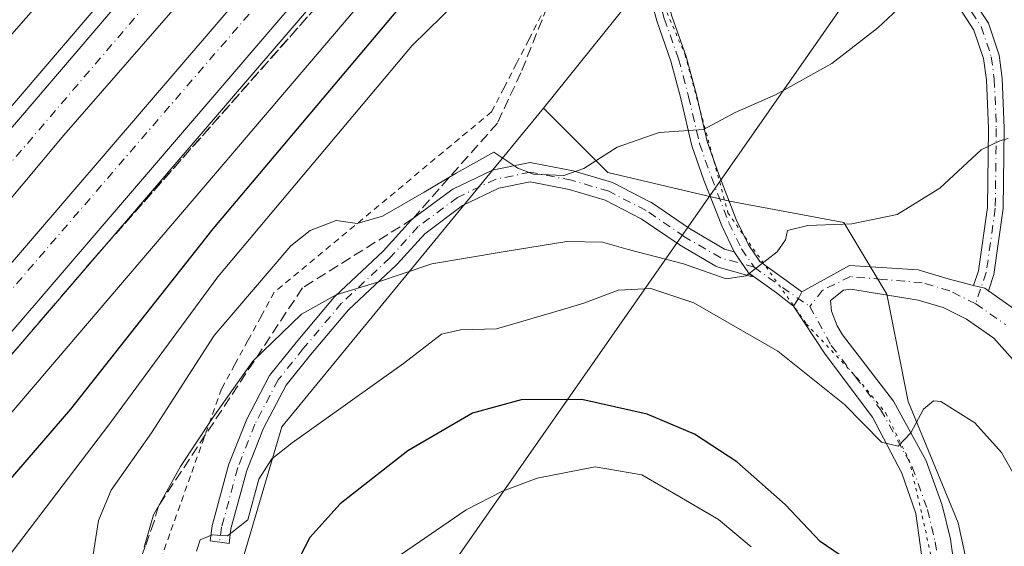
# Model space of a CAD drawing. Units: metres. Extents: x 573435 to 576877, y 4719557 to 4721918.
# Drawn here: x 574901 to 575056, y 4720343 to 4720426 of the extents above; entities that cross this region are included whole.
import ezdxf

# ---------------------------------------------------------------- set-up
doc = ezdxf.new("R2010")
doc.units = ezdxf.units.M
doc.header["$MEASUREMENT"] = 0
for name, pattern in [('DGN Style 2', [1.6480167562047852, 0.988810053722871, -0.6592067024819142]), ('DGN Style 3', [2.307223458686699, 1.648016756204785, -0.6592067024819142]), ('DGN Style 4', [2.6384748266838614, 1.318413404963828, -0.6592067024819142, 0.001648016756204785, -0.6592067024819142]), ('DGN Style 5', [1.1536117293433497, 0.4944050268614355, -0.6592067024819142])]:
    doc.linetypes.add(name, pattern=pattern)
for name, color, linetype, lineweight in [('Alambrada', 7, 'DGN Style 2', 0), ('Arcén (en calzada doble)', 91, 'Continuous', 13), ('Carretera de calzada doble Cxs', 1, 'Continuous', 13), ('Carretera de calzada doble eje', 1, 'DGN Style 4', 0), ('Cultivos herbáceos CxS', 92, 'Continuous', 0), ('Cultivos leñosos CxS', 92, 'Continuous', 0), ('Curva de nivel maestra', 30, 'Continuous', 30), ('Curva de nivel normal', 30, 'Continuous', 0), ('Matorral CxS', 135, 'Continuous', 0), ('Núcleo urbano CxS', 7, 'Continuous', 0), ('Pista no pavimentada Cxs', 111, 'Continuous', 0), ('Pista no pavimentada eje', 91, 'DGN Style 4', 0), ('Talud superficial', 30, 'DGN Style 3', 0), ('Tendido', 6, 'Continuous', 0), ('Vía pecuaria eje', 92, 'DGN Style 5', 0)]:
    doc.layers.add(name, color=color, linetype=linetype, lineweight=lineweight)

# ---------------------------------------------------------------- blocks, each defined once
blk = doc.blocks.new('*U21')
at = {"layer": 'Cultivos herbáceos CxS', "color": 92, "linetype": 'Continuous', "lineweight": 0}
blk.add_polyline3d([(575062.7074999996, 4720261.9627, 622.1901999999973), (575054.8256000001, 4720320.519099999, 621.4052999999985), (575049.1948999995, 4720346.419500001, 620.6325999999972), (575041.3123000005, 4720365.5625, 619.7428999999975), (575037.9338999996, 4720382.4539, 617.696100000001), (575031.1776999999, 4720393.715299999, 614.9012999999978), (575013.1593000004, 4720397.0931, 611.7406000000046), (574994.0154999997, 4720401.597899999, 610.1245000000055), (574988.9477000004, 4720406.665100001, 609.3910000000033), (574986.8258999996, 4720408.786900001, 609.0613000000012), (574983.8793000003, 4720411.7335, 608.0785999999935), (575004.8152999999, 4720437.7939, 604.1652999999933), (575026.2717000004, 4720480.8365, 594.0706999999966), (575021.7566999998, 4720468.647700001, 597.2256999999954), (575027.3875000002, 4720451.7553, 603.280700000003), (575041.8567000004, 4720441.4209, 609.5584999999992), (575049.2364999996, 4720447.113700001, 611.9664000000049), (575059.4357000003, 4720454.253699999, 611.2069999999949)], dxfattribs=at)
blk = doc.blocks.new('*U22')
at = {"layer": 'Núcleo urbano CxS', "color": 7, "linetype": 'Continuous', "lineweight": 0}
for points in [[(575064.1335000005, 4720516.882900001, 587.0043000000006), (575026.2717000004, 4720480.8365, 594.0706999999966), (575004.8152999999, 4720437.7939, 604.1652999999933), (574983.8793000003, 4720411.7335, 608.0785999999935), (574942.6725000005, 4720361.5295, 618.4125000000058), (574933.2565000001, 4720329.517100001, 621.295299999998), (574923.8404999999, 4720303.153899999, 625.0445999999939), (574867.3469000002, 4720224.0648, 634.7636999999959), (574855.1069, 4720224.064900001, 632.5200999999943), (574829.5144999997, 4720235.0886, 619.8105999999971), (574778.8958000002, 4720195.718900001, 614.9435999999987)], [(574647.6684999998, 4720161.045299999, 590.4116999999969), (574791.2708999999, 4720299.205600001, 591.9774999999936), (574844.7945999998, 4720360.239900001, 593.7712999999932), (574859.0038999999, 4720376.443299999, 592.8632999999973), (574863.3770000003, 4720379.941199999, 592.7266999999993), (574870.1385000005, 4720388.0875, 592.5794000000024), (574884.7664000001, 4720405.820699999, 592.6201000000001), (574907.6926999995, 4720431.964299999, 594.4516000000004), (574983.6239, 4720518.5505, 593.4731000000029), (574980.6792000001, 4720527.876499999, 594.9244999999937), (574981.4256999996, 4720528.328400001, 594.4205999999976), (574985.8585000001, 4720541.960899999, 593.1206999999995), (574988.9173999997, 4720551.7117, 592.9853000000003), (575017.7035999997, 4720590.335899999, 582.5901000000014), (575022.4491999998, 4720611.479699999, 577.2005000000064), (575029.7669000002, 4720623.371300001, 573.4474999999948), (575046.3482999997, 4720641.341700001, 572.6465999999928), (575070.0027000001, 4720657.7169, 584.5503000000026)]]:
    blk.add_polyline3d(points, dxfattribs=at)

msp = doc.modelspace()

# ---------------------------------------------------------------- linework, layer by layer
at = {"layer": 'Alambrada', "color": 7, "linetype": 'DGN Style 2', "lineweight": 0}
msp.add_polyline3d([(574983.5500999996, 4720426.340100001, 607.75), (574981.5950999996, 4720422.542500001, 607.2706999999937), (574979.6401000004, 4720418.745100001, 607.1860000000015), (574977.6851000004, 4720414.9475, 607.181700000001), (574975.7301000003, 4720411.1501, 607.986699999994), (574971.9278999995, 4720407.9923, 608.8839000000007), (574968.1256999997, 4720404.8345, 609.5384000000049), (574964.3233000003, 4720401.676700001, 609.8810999999987), (574960.5210999995, 4720398.5189, 610.1877999999997), (574956.7188999997, 4720395.361099999, 610.7376999999979), (574952.9167, 4720392.203299999, 611.5390999999945), (574949.1145000001, 4720389.045700001, 612.260500000004), (574945.3123000005, 4720385.887900001, 612.4723999999987), (574941.5100999996, 4720382.7301, 612.4786000000023), (574939.4325000001, 4720378.9351, 613.3151000000071), (574937.3551000003, 4720375.140100001, 614.3671000000032), (574935.2774999999, 4720371.345100001, 614.7170000000042), (574933.2001, 4720367.550100001, 614.7501000000047), (574931.5701000001, 4720362.976700001, 616.164300000004), (574929.9401000004, 4720358.4033, 616.578999999998), (574928.3101000004, 4720353.8301, 617.2801999999938), (574926.6801000005, 4720349.2567, 617.9189999999944), (574925.0500999996, 4720344.683300001, 617.6016999999993), (574923.4200999998, 4720340.110099999, 617.0543000000034)], dxfattribs=at)
at = {"layer": 'Arcén (en calzada doble)', "color": 91, "linetype": 'Continuous', "lineweight": 13}
for points in [[(574954.1805999996, 4720476.318499999, 593.8610000000045), (574932.5000999998, 4720449.920100001, 592.5829999999987), (574887.8000999996, 4720397.6801, 592.2244999999966), (574856.4101, 4720363.2301, 592.4122999999963), (574836.3000999996, 4720343.0601, 592.2854999999981), (574820.1700999998, 4720327.4001, 591.8947000000044), (574776.7301000003, 4720284.640100001, 591.5436000000045), (574761.3201000001, 4720269.5701, 591.2360999999946)], [(574973.4781, 4720459.477700001, 595.912599999996), (574951.3300999999, 4720432.590100001, 593.007500000007), (574898.4401000004, 4720370.960100001, 593.2912000000069), (574885.0100999996, 4720355.860099999, 593.6330000000017), (574864.1700999998, 4720333.5101, 593.2425999999978), (574839.3300999999, 4720306.9001, 593.147100000002), (574797.0701000001, 4720263.6501, 593.984700000001), (574761.8901000004, 4720229.4101, 592.5035999999964), (574739.4600999998, 4720208.630100001, 592.3136999999988), (574717.6700999998, 4720187.9301, 592.1024000000034), (574667.2600999996, 4720142.7601, 591.5647000000026), (574654.5301000001, 4720131.350099999, 590.1168999999937), (574651.6388999998, 4720128.762700001, 588.7905000000028), (574648.4401000004, 4720125.9001, 589.4814000000042), (574612.5500999996, 4720093.6801, 591.6484000000055), (574541.7100999998, 4720030.4801, 592.8007999999973)]]:
    msp.add_polyline3d(points, dxfattribs=at)
at = {"layer": 'Carretera de calzada doble Cxs', "color": 1, "linetype": 'Continuous', "lineweight": 13}
for points in [[(574856.1001000004, 4720359.590100001, 592.1913999999961), (574889.4600999998, 4720396.210100001, 592.3132000000041), (574934.1901000004, 4720448.5001, 592.4695000000065), (574955.8501000004, 4720474.860099999, 593.726999999999)], [(574961.3201000001, 4720470.090100001, 593.8435000000027), (574948.2301000003, 4720454.550100001, 592.5783999999985), (574926.6401000004, 4720428.4301, 592.6184999999969), (574908.3701, 4720407.470100001, 592.6432999999961), (574895.5100999996, 4720392.1601, 592.6015000000043), (574875.5800999999, 4720369.9301, 592.5092000000004), (574862.9401000004, 4720356.0701, 592.4300999999978), (574844.3000999996, 4720335.9301, 592.2752000000038), (574808.8701, 4720298.7301, 591.8383000000031), (574791.8701, 4720281.840100001, 591.8509999999952), (574758.8501000004, 4720249.090100001, 591.303899999999), (574739.0301000001, 4720230.020099999, 591.2762999999978), (574730.9801000003, 4720222.470100001, 591.2087999999932), (574710.8901000004, 4720203.880100001, 591.1426000000065), (574677.8901000004, 4720173.7601, 591.1751999999979), (574659.2500999998, 4720157.4101, 591.2611999999936), (574643.3501000004, 4720143.6801, 590.2632000000012)], [(574648.2100999998, 4720138.340100001, 590.1408999999985), (574660.9801000003, 4720149.790100001, 591.5173000000068), (574711.2801000001, 4720194.840100001, 591.8530000000028), (574733.0301000001, 4720215.5001, 591.9805999999953), (574755.4101, 4720236.2401, 592.1442999999999), (574790.4200999998, 4720270.3201, 592.6027999999933), (574832.5100999996, 4720313.4101, 592.772100000002), (574857.2801000001, 4720339.940099999, 592.8484000000026), (574878.0500999996, 4720362.210100001, 592.9082999999955), (574891.3300999999, 4720377.1601, 592.9061999999976), (574944.1201, 4720438.6501, 592.7783999999956), (574966.3901000004, 4720465.670100001, 594.1388000000006)], [(574711.2801000001, 4720194.840100001, 591.8530000000028), (574733.0301000001, 4720215.5001, 591.9805999999953), (574755.4101, 4720236.2401, 592.1442999999999), (574790.4200999998, 4720270.3201, 592.6027999999933), (574832.5100999996, 4720313.4101, 592.772100000002), (574857.2801000001, 4720339.940099999, 592.8484000000026), (574878.0500999996, 4720362.210100001, 592.9082999999955), (574891.3300999999, 4720377.1601, 592.9061999999976), (574944.1201, 4720438.6501, 592.7783999999956), (574966.3901000004, 4720465.670100001, 594.1388000000006), (574968.9101, 4720463.469900001, 595.0170000000071), (574971.6901000004, 4720461.040100001, 595.8012000000017), (574949.5100999996, 4720434.110099999, 592.9376000000047), (574896.6401000004, 4720372.5101, 593.1974000000046), (574883.2600999996, 4720357.470100001, 593.2483999999968), (574862.4401000004, 4720335.140100001, 593.1186000000016), (574837.6201, 4720308.540100001, 593.0412999999971), (574795.3901000004, 4720265.3301, 593.514599999995), (574760.2600999996, 4720231.130100001, 592.4450999999972), (574737.8501000004, 4720210.350099999, 592.2606999999989), (574716.0500999996, 4720189.670100001, 592.068299999999)], [(574971.6901000004, 4720461.040100001, 595.8012000000017), (574949.5100999996, 4720434.110099999, 592.9376000000047), (574896.6401000004, 4720372.5101, 593.1974000000046), (574883.2600999996, 4720357.470100001, 593.2483999999968), (574862.4401000004, 4720335.140100001, 593.1186000000016), (574837.6201, 4720308.540100001, 593.0412999999971), (574795.3901000004, 4720265.3301, 593.514599999995), (574760.2600999996, 4720231.130100001, 592.4450999999972), (574737.8501000004, 4720210.350099999, 592.2606999999989), (574716.0500999996, 4720189.670100001, 592.068299999999), (574689.1300999997, 4720165.550100001, 591.7032000000036), (574665.6700999998, 4720144.540100001, 591.5384999999952), (574652.9401000004, 4720133.100099999, 590.5650000000023)], [(574673.0100999996, 4720179.220100001, 591.054999999993), (574705.9401000004, 4720209.2601, 590.9125000000058), (574725.9801000003, 4720227.8201, 591.1134000000021), (574734.0000999998, 4720235.340100001, 590.819399999993), (574753.7301000003, 4720254.3301, 590.9812999999995), (574771.1700999998, 4720271.610099999, 591.0997000000061), (574803.6401000004, 4720303.840100001, 591.5108999999939), (574838.9600999998, 4720340.940099999, 591.953800000003), (574856.1001000004, 4720359.590100001, 592.1913999999961), (574889.4600999998, 4720396.210100001, 592.3132000000041), (574934.1901000004, 4720448.5001, 592.4695000000065)], [(574926.6401000004, 4720428.4301, 592.6184999999969), (574908.3701, 4720407.470100001, 592.6432999999961), (574895.5100999996, 4720392.1601, 592.6015000000043), (574875.5800999999, 4720369.9301, 592.5092000000004), (574862.9401000004, 4720356.0701, 592.4300999999978), (574844.3000999996, 4720335.9301, 592.2752000000038), (574808.8701, 4720298.7301, 591.8383000000031), (574791.8701, 4720281.840100001, 591.8509999999952), (574758.8501000004, 4720249.090100001, 591.303899999999), (574739.0301000001, 4720230.020099999, 591.2762999999978), (574730.9801000003, 4720222.470100001, 591.2087999999932), (574710.8901000004, 4720203.880100001, 591.1426000000065)]]:
    msp.add_polyline3d(points, dxfattribs=at)
at = {"layer": 'Carretera de calzada doble eje', "color": 1, "linetype": 'DGN Style 4', "lineweight": 0}
for points in [[(574958.3501000004, 4720472.6801, 593.7372999999934), (574935.8201000001, 4720445.0001, 592.5362000000023), (574930.4200999998, 4720438.470100001, 592.5442000000039), (574921.2801000001, 4720427.9801, 592.545100000003), (574898.9200999998, 4720401.840100001, 592.4876999999979), (574892.4801000003, 4720394.1801, 592.4921999999933), (574882.5100999996, 4720383.0701, 592.4342999999935), (574865.8501000004, 4720364.7601, 592.3288999999932)], [(574650.5729, 4720135.7225, 590.3179999999993), (574656.9600999998, 4720141.440099999, 591.5157000000036), (574663.3201000001, 4720147.1601, 591.5288), (574667.4801000003, 4720150.880100001, 591.5570000000008), (574680.9801000003, 4720162.9801, 591.6628000000055), (574706.1700999998, 4720185.540100001, 591.9404999999971), (574713.6700999998, 4720192.2601, 592.0173000000068), (574716.3901000004, 4720194.840100001, 592.0458999999975), (574735.4401000004, 4720212.9301, 592.1897000000026), (574739.4200999998, 4720216.610099999, 592.2467000000033), (574757.8201000001, 4720233.6801, 592.3709999999992), (574760.5000999998, 4720236.2601, 592.3828999999969), (574768.4801000003, 4720244.040100001, 592.4156999999977), (574786.0500999996, 4720261.140100001, 592.5988000000071), (574792.9101, 4720267.8201, 592.823000000004), (574795.1201, 4720270.090100001, 593.5243000000046), (574814.9801000003, 4720288.890100001, 592.8788000000059), (574838.6401000004, 4720313.7401, 592.9921000000032), (574874.7600999996, 4720353.110099999, 593.0816000000051), (574899.1401000004, 4720382.0001, 593.0409999999974), (574939.3501000004, 4720428.640100001, 592.8169999999955), (574968.9101, 4720463.469900001, 595.0170000000071)]]:
    msp.add_polyline3d(points, dxfattribs=at)
at = {"layer": 'Cultivos herbáceos CxS', "color": 92, "linetype": 'Continuous', "lineweight": 0, "extrusion": (-0.2510106887355845, 0.3378664440967662, 0.9071052309924655), "elevation": 1451093.21879426, "flags": 128}
msp.add_lwpolyline([(-3276693.803193278, -3125892.046170665), (-3276650.910861105, -3125868.063024383), (-3276618.563784819, -3125858.765652883)], dxfattribs=at)
at = {"layer": 'Cultivos herbáceos CxS', "color": 92, "linetype": 'Continuous', "lineweight": 0}
msp.add_polyline3d([(575061.5794000002, 4720204.533100001, 625.3331000000035), (575059.3274999997, 4720227.054500001, 624.422900000005), (575062.7074999996, 4720261.9627, 622.1901999999973), (575054.8256000001, 4720320.519099999, 621.4052999999985), (575049.1948999995, 4720346.419500001, 620.6325999999972), (575041.3123000005, 4720365.5625, 619.7428999999975), (575037.9338999996, 4720382.4539, 617.696100000001), (575031.1776999999, 4720393.715299999, 614.9012999999978), (575013.1593000004, 4720397.0931, 611.7406000000046), (574994.0154999997, 4720401.597899999, 610.1245000000055), (574988.9477000004, 4720406.665100001, 609.3910000000033), (574986.8258999996, 4720408.786900001, 609.0613000000012), (574983.8793000003, 4720411.7335, 608.0785999999935)], dxfattribs=at)
at = {"layer": 'Cultivos leñosos CxS', "color": 92, "linetype": 'Continuous', "lineweight": 0}
for points in [[(574907.6926999995, 4720431.964299999, 594.4516000000004), (574884.7664000001, 4720405.820699999, 592.6201000000001), (574870.1385000005, 4720388.0875, 592.5794000000024), (574863.3770000003, 4720379.941199999, 592.7266999999993), (574859.0038999999, 4720376.443299999, 592.8632999999973), (574844.7945999998, 4720360.239900001, 593.7712999999932), (574840.8591, 4720363.3135, 594.1744000000035), (574805.7619000003, 4720358.118100001, 598.9527999999991), (574784.8113000002, 4720358.1183, 600.5826999999991), (574762.9880999997, 4720369.4669, 600.3301000000065), (574741.1651, 4720386.926300001, 598.181700000001), (574728.9442999996, 4720405.258099999, 593.3028000000049), (574725.4527000003, 4720422.717300001, 589.4762000000047), (574727.9313000003, 4720439.407099999, 585.7041999999929)], [(574907.6926999995, 4720431.964299999, 594.4516000000004), (574884.7664000001, 4720405.820699999, 592.6201000000001), (574870.1385000005, 4720388.0875, 592.5794000000024), (574863.3770000003, 4720379.941199999, 592.7266999999993), (574859.0038999999, 4720376.443299999, 592.8632999999973), (574844.7945999998, 4720360.239900001, 593.7712999999932)]]:
    msp.add_polyline3d(points, dxfattribs=at)
at = {"layer": 'Curva de nivel maestra', "color": 30, "linetype": 'Continuous', "lineweight": 30, "elevation": 600, "flags": 128}
msp.add_lwpolyline([(574745.8375000004, 4720194.7612), (574775.6200000001, 4720223.460100001), (574833.1600000003, 4720280.450099999), (574884.2300000004, 4720335.090100001), (574909.4800000004, 4720364.340100001), (574929.9433000004, 4720390.252400001), (574931.9000000004, 4720392.7301), (574974.2599999999, 4720443.030099999), (574982.0497000003, 4720451.989800001)], dxfattribs=at)
at = {"layer": 'Curva de nivel maestra', "color": 30, "linetype": 'Continuous', "lineweight": 30}
msp.add_polyline3d([(575030.6299999999, 4720341.3301, 625), (575027.4600000001, 4720343.4901, 625), (575021.9699999997, 4720349.340100001, 625), (575014.3300000001, 4720356.030099999, 625), (575007.6900000004, 4720360.390100001, 625), (575000.2100000001, 4720363.5601, 625), (574989.9400000004, 4720365.840100001, 625), (574980.3700000001, 4720365.790100001, 625), (574972.7400000002, 4720363.710100001, 625), (574962.5599999996, 4720357.780099999, 625), (574951.8899999997, 4720349.450099999, 625), (574947.0899999999, 4720344.120100001, 625), (574943.54, 4720337.270099999, 625)], dxfattribs=at)
at = {"layer": 'Curva de nivel normal', "color": 30, "linetype": 'Continuous', "lineweight": 0, "flags": 128}
for points, elevation in [([(574732.5186999999, 4720190.119700001), (574772.4400000004, 4720228.9801), (574786.4670000002, 4720243.130999999), (574824.5199999996, 4720281.520099999), (574888.8200000003, 4720350.6601), (574933.7599999999, 4720403.2301), (574934.6397000002, 4720404.262700001), (574978.1799999997, 4720455.369999999)], 595), ([(574761.4907999998, 4720200.9011), (574786.4670000002, 4720225.248400001), (574808.7599999999, 4720246.9801), (574818.9100000003, 4720256.690099999), (574825.0800000001, 4720261.380100001), (574829.2599999999, 4720262.470100001), (574831.7800000003, 4720264.090100001), (574833.3799999999, 4720266.2401), (574833.2400000002, 4720267.7601), (574834.9800000004, 4720270.710100001), (574843.5199999996, 4720280.100099999), (574857.1200000001, 4720294.390100001), (574861.7599999999, 4720298.530099999), (574863.7599999999, 4720298.640100001), (574865.6200000001, 4720300.3201), (574872.8300000001, 4720310.340100001), (574897.8200000003, 4720338.780099999), (574907.2699999996, 4720351.120100001), (574915.5999999996, 4720362.090100001), (574926.8740999997, 4720377.387399999), (574932.6100000005, 4720385.170100001), (574963.2400000002, 4720421.590100001), (574972.6500000004, 4720430.9001)], 605), ([(575041.2800000003, 4720428.8201), (575036.5300000003, 4720424.350099999), (575029.2800000003, 4720418.7601), (575020.4199999999, 4720413.8201), (575014.0800000001, 4720411.0601), (575009.0800000001, 4720408.340100001), (575002.1100000005, 4720407.870100001), (574995.5199999996, 4720405.5801), (574990.2699999996, 4720402.2301), (574987.1100000005, 4720401.130100001), (574982.3399999999, 4720401.350099999), (574979.8300000001, 4720402.290100001), (574976.0899999999, 4720404.790100001), (574970.1299999999, 4720401.4801), (574965.0800000001, 4720398.520099999), (574958.5300000003, 4720394.720100001), (574954.5800000001, 4720393.550100001), (574951.2599999999, 4720394.030099999), (574947.1399999997, 4720392.450099999), (574944.0899999999, 4720390.0601), (574932.0199999996, 4720375.920100001), (574925.6874000002, 4720366.060799999), (574922.1799999997, 4720360.600099999), (574915.8099999996, 4720351.590100001), (574913.8200000003, 4720346.780099999), (574912.4000000004, 4720337.780099999)], 610), ([(575016.5899999999, 4720342.6601), (575011.4500000002, 4720346.9801), (575004.7599999999, 4720350.920100001), (574999.3799999999, 4720354.020099999), (574992.0499999998, 4720355.2301), (574982.9199999999, 4720353.4801), (574977.4199999999, 4720351.420100001), (574971.7199999997, 4720348.4901), (574961.5300000003, 4720341.520099999)], 630)]:
    msp.add_lwpolyline(points, dxfattribs=dict(at, elevation=elevation))
at = {"layer": 'Curva de nivel normal', "color": 30, "linetype": 'Continuous', "lineweight": 0}
for points in [[(575057.0800000001, 4720406.970100001, 615), (575055.75, 4720406.5601, 615), (575052.7999999998, 4720405.1501, 615), (575046.2999999998, 4720399.130100001, 615), (575039.6100000005, 4720394.9801, 615), (575032.4600000001, 4720393.5101, 615), (575025.54, 4720393.270099999, 615), (575022.3200000003, 4720392.4801, 615), (575022.0199999996, 4720390.9801, 615), (575020.6699999999, 4720389.0801, 615), (575015.8099999996, 4720385.3201, 615), (575012.6600000003, 4720384.840100001, 615), (575005.9600000001, 4720387.200099999, 615), (574997.2199999997, 4720389.470100001, 615), (574993.2000000002, 4720390.620100001, 615), (574987.5700000003, 4720390.7401, 615), (574977.54, 4720389.130100001, 615), (574966.3300000001, 4720387.220100001, 615), (574957.5800000001, 4720384.300100001, 615), (574951.2300000004, 4720382.360099999, 615), (574945.7800000003, 4720379.280099999, 615), (574938.1299999999, 4720371.880100001, 615), (574931.7599999999, 4720362.920100001, 615), (574926.75, 4720355.3201, 615), (574923.2545999996, 4720349.0612, 615), (574922.5, 4720347.710100001, 615), (574921.04, 4720342.620100001, 615)], [(575058.4900000002, 4720353.140100001, 620), (575056.0099999999, 4720357.5001, 620), (575051.8399999999, 4720362.200099999, 620), (575046.4400000004, 4720365.540100001, 620), (575045.29, 4720365.640100001, 620), (575043.75, 4720364.350099999, 620), (575041.75, 4720360.620100001, 620), (575039.75, 4720358.530099999, 620), (575037.1399999997, 4720359.1601, 620), (575031.2999999998, 4720365.0801, 620), (575020.7999999998, 4720373.4801, 620), (575007.5700000003, 4720381.100099999, 620), (575000.7999999998, 4720383.350099999, 620), (574995.6399999997, 4720383.0601, 620), (574990.2400000002, 4720381.020099999, 620), (574984.79, 4720379.380100001, 620), (574976.5199999996, 4720377.0001, 620), (574970.8399999999, 4720376.840100001, 620), (574967.8600000005, 4720376.1501, 620), (574961.8399999999, 4720371.5101, 620), (574944.3300000001, 4720359.050100001, 620), (574941.0999999996, 4720356.5101, 620), (574939.0899999999, 4720353.3301, 620), (574937.3200000003, 4720346.9001, 620), (574934.1399999997, 4720344.4101, 620), (574931.7300000004, 4720344.540100001, 620), (574929.8600000005, 4720343.7501, 620), (574929.2699999996, 4720341.960100001, 620)]]:
    msp.add_polyline3d(points, dxfattribs=at)
at = {"layer": 'Matorral CxS', "color": 135, "linetype": 'Continuous', "lineweight": 0}
for points in [[(574983.8793000003, 4720411.7335, 608.0785999999935), (574942.6725000005, 4720361.5295, 618.4125000000058), (574933.2565000001, 4720329.517100001, 621.295299999998), (574923.8404999999, 4720303.153899999, 625.0445999999939), (574867.3469000002, 4720224.0648, 634.7636999999959), (574855.1069, 4720224.064900001, 632.5200999999943), (574829.5144999997, 4720235.0886, 619.8105999999971), (574778.8958000002, 4720195.718900001, 614.9435999999987), (574750.7744000005, 4720185.5955, 605.6021999999939), (574732.7764999997, 4720167.598099999, 601.2593000000053)], [(574778.8958000002, 4720195.718900001, 614.9435999999987), (574829.5144999997, 4720235.0886, 619.8105999999971), (574855.1069, 4720224.064900001, 632.5200999999943), (574867.3469000002, 4720224.0648, 634.7636999999959), (574923.8404999999, 4720303.153899999, 625.0445999999939), (574933.2565000001, 4720329.517100001, 621.295299999998), (574942.6725000005, 4720361.5295, 618.4125000000058), (574983.8793000003, 4720411.7335, 608.0785999999935), (574986.8258999996, 4720408.786900001, 609.0613000000012), (574988.9477000004, 4720406.665100001, 609.3910000000033), (574994.0154999997, 4720401.597899999, 610.1245000000055), (575013.1593000004, 4720397.0931, 611.7406000000046), (575031.1776999999, 4720393.715299999, 614.9012999999978), (575037.9338999996, 4720382.4539, 617.696100000001), (575041.3123000005, 4720365.5625, 619.7428999999975), (575049.1948999995, 4720346.419500001, 620.6325999999972), (575054.8256000001, 4720320.519099999, 621.4052999999985), (575062.7074999996, 4720261.9627, 622.1901999999973), (575059.3274999997, 4720227.054500001, 624.422900000005), (575061.5794000002, 4720204.533100001, 625.3331000000035)], [(575061.5794000002, 4720204.533100001, 625.3331000000035), (575059.3274999997, 4720227.054500001, 624.422900000005), (575062.7074999996, 4720261.9627, 622.1901999999973), (575054.8256000001, 4720320.519099999, 621.4052999999985), (575049.1948999995, 4720346.419500001, 620.6325999999972), (575041.3123000005, 4720365.5625, 619.7428999999975), (575037.9338999996, 4720382.4539, 617.696100000001), (575031.1776999999, 4720393.715299999, 614.9012999999978), (575013.1593000004, 4720397.0931, 611.7406000000046), (574994.0154999997, 4720401.597899999, 610.1245000000055), (574988.9477000004, 4720406.665100001, 609.3910000000033), (574986.8258999996, 4720408.786900001, 609.0613000000012), (574983.8793000003, 4720411.7335, 608.0785999999935)]]:
    msp.add_polyline3d(points, dxfattribs=at)
at = {"layer": 'Núcleo urbano CxS', "color": 7, "linetype": 'Continuous', "lineweight": 0, "extrusion": (-0.2510106887355845, 0.3378664440967662, 0.9071052309924655), "elevation": 1451093.21879426, "flags": 128}
msp.add_lwpolyline([(-3276693.803193278, -3125892.046170665), (-3276650.910861105, -3125868.063024383), (-3276618.563784819, -3125858.765652883)], dxfattribs=at)
at = {"layer": 'Núcleo urbano CxS', "color": 7, "linetype": 'Continuous', "lineweight": 0}
for points in [[(574907.6926999995, 4720431.964299999, 594.4516000000004), (574884.7664000001, 4720405.820699999, 592.6201000000001), (574870.1385000005, 4720388.0875, 592.5794000000024), (574863.3770000003, 4720379.941199999, 592.7266999999993), (574859.0038999999, 4720376.443299999, 592.8632999999973), (574844.7945999998, 4720360.239900001, 593.7712999999932)], [(574983.8793000003, 4720411.7335, 608.0785999999935), (574942.6725000005, 4720361.5295, 618.4125000000058), (574933.2565000001, 4720329.517100001, 621.295299999998), (574923.8404999999, 4720303.153899999, 625.0445999999939), (574867.3469000002, 4720224.0648, 634.7636999999959), (574855.1069, 4720224.064900001, 632.5200999999943), (574829.5144999997, 4720235.0886, 619.8105999999971), (574778.8958000002, 4720195.718900001, 614.9435999999987), (574750.7744000005, 4720185.5955, 605.6021999999939), (574732.7764999997, 4720167.598099999, 601.2593000000053)]]:
    msp.add_polyline3d(points, dxfattribs=at)
at = {"layer": 'Pista no pavimentada Cxs', "color": 111, "linetype": 'Continuous', "lineweight": 0, "extrusion": (-0.3179609742687038, 0.09890909781819039, 0.9429304371006848), "elevation": 284636.5214540219, "flags": 128}
msp.add_lwpolyline([(-4678140.018266062, -804160.4501038644), (-4678142.402660361, -804163.6363878802), (-4678142.527228656, -804163.7601154028)], dxfattribs=at)
msp.add_lwpolyline([(-4678140.018266062, -804160.4501038644), (-4678142.402660361, -804163.6363878802), (-4678142.527228656, -804163.7601154028)], dxfattribs=at)
at = {"layer": 'Pista no pavimentada Cxs', "color": 111, "linetype": 'Continuous', "lineweight": 0, "extrusion": (0.1315794495236564, 0.4333704842975014, 0.8915586754683064), "elevation": 2121884.702825478, "flags": 128}
msp.add_lwpolyline([(821158.5148880482, -4175637.520439205), (821161.6832060164, -4175638.868844982), (821166.8226466312, -4175640.833052906)], dxfattribs=at)
at = {"layer": 'Pista no pavimentada Cxs', "color": 111, "linetype": 'Continuous', "lineweight": 0, "extrusion": (0.02677258875141135, 0.09855949207328261, 0.9947709560566212), "elevation": 481248.888144216, "flags": 128}
msp.add_lwpolyline([(682457.7026848589, -4681384.318106773), (682455.8618382307, -4681384.341606), (682455.211149614, -4681384.105634595)], dxfattribs=at)
msp.add_lwpolyline([(682457.7026848589, -4681384.318106773), (682455.8618382307, -4681384.341606), (682455.211149614, -4681384.105634595)], dxfattribs=at)
at = {"layer": 'Pista no pavimentada Cxs', "color": 111, "linetype": 'Continuous', "lineweight": 0, "extrusion": (0.1455444536852305, 0.02868218615497566, 0.9889358645528228), "elevation": 219692.1874788805, "flags": 128}
msp.add_lwpolyline([(4520126.215572811, -1460424.266714896), (4520127.21318109, -1460425.307540973), (4520128.157906407, -1460426.021423626)], dxfattribs=at)
msp.add_lwpolyline([(4520126.215572811, -1460424.266714896), (4520127.21318109, -1460425.307540973), (4520128.157906407, -1460426.021423626)], dxfattribs=at)
at = {"layer": 'Pista no pavimentada Cxs', "color": 111, "linetype": 'Continuous', "lineweight": 0}
for points in [[(575013.9278999995, 4720389.116699999, 614.1294000000053), (575011.9559000004, 4720393.192299999, 613.0869999999995), (575009.1518999999, 4720400.4025, 611.9073999999965), (575007.2703, 4720405.7785, 610.4097000000038), (575005.5396999996, 4720413.233100001, 609.0426000000007), (575003.9703000002, 4720419.1185, 607.880799999999), (575001.7210999997, 4720425.4693, 606.6858000000066), (575000.0186999999, 4720431.8861, 605.6456999999937), (574996.8025000002, 4720438.5759, 604.1560000000027), (574993.8819000004, 4720442.893100001, 603.3758999999991), (574987.9055000005, 4720448.739499999, 602.7603999999993), (574985.0115, 4720451.3441, 602.4291999999987)], [(574995.4128999999, 4720444.892899999, 603.2344000000012), (575001.3596999999, 4720444.230699999, 603.6260000000038), (575008.6688999999, 4720443.436100001, 604.4043999999994), (575016.4030999999, 4720442.4891, 605.3512999999948), (575025.1513, 4720442.1711, 606.3322000000044), (575031.6350999996, 4720441.1985, 607.3193000000028), (575036.6347000003, 4720439.908299999, 608.533500000005), (575040.1349, 4720438.908299999, 609.3552000000054), (575044.1469000002, 4720436.5679, 610.0241999999998), (575047.6668999996, 4720433.8859, 610.7869000000064), (575050.8154999996, 4720429.9089, 611.6918000000006), (575053.9512999998, 4720425.122500001, 612.6739999999991), (575055.6271000003, 4720420.095100001, 613.6233999999968), (575056.1271000003, 4720416.428300001, 614.1679000000004), (575056.4484999999, 4720408.5569, 615.0727000000043), (575056.2883000001, 4720395.9027, 616.4198000000034), (575054.8321000002, 4720385.5481, 617.5991000000067), (575053.9565000003, 4720382.963, 617.8888000000006)], [(574997.3986999998, 4720442.156300001, 603.6195000000008), (574998.9760999996, 4720439.8245, 604.0026000000071), (575002.3743000003, 4720432.755899999, 605.1830999999949), (575004.1114999996, 4720426.2083, 606.5608999999968), (575006.3602999998, 4720419.859099999, 607.7773000000016), (575007.9659000002, 4720413.838099999, 608.906799999997), (575009.6749, 4720406.476100001, 610.6385000000009), (575011.4974999996, 4720401.2687, 611.5198999999993), (575014.2496999997, 4720394.191299999, 613.0607000000019), (575016.1721000001, 4720390.218499999, 614.1475000000064), (575017.9801000003, 4720387.5667, 614.8733999999968), (575022.0378999999, 4720384.6501, 615.9891999999963), (575024.5812999997, 4720382.795499999, 616.4716000000044)], [(575051.6074999999, 4720383.8201, 617.8671000000032), (575052.3891000003, 4720386.1281, 617.630799999999), (575053.7905000001, 4720396.093499999, 616.3877999999969), (575053.9477000004, 4720408.521700001, 614.7727000000014), (575053.6341000004, 4720416.207900001, 613.7360999999946), (575053.1815, 4720419.5261, 613.1938999999984), (575051.6823000005, 4720424.0239, 612.3487000000023), (575048.7856999999, 4720428.444900001, 611.3787000000011), (575045.9017000003, 4720432.087900001, 610.4646000000066), (575042.7543000003, 4720434.485900001, 609.7678000000016), (575039.1463000001, 4720436.590700001, 609.0546999999933), (575035.9789000005, 4720437.4955, 608.3754000000044), (575031.1359000001, 4720438.745300001, 607.4182000000001), (575024.9197000006, 4720439.6779, 606.479800000001), (575016.2055000003, 4720439.994700001, 605.5108999999939), (575008.3819000004, 4720440.9527, 604.733699999997), (575001.0862999996, 4720441.7457, 603.952099999995), (574997.3986999998, 4720442.156300001, 603.6195000000008)], [(575004.1114999996, 4720426.2083, 606.5608999999968), (575006.3602999998, 4720419.859099999, 607.7773000000016), (575007.9659000002, 4720413.838099999, 608.906799999997), (575009.6749, 4720406.476100001, 610.6385000000009), (575011.4974999996, 4720401.2687, 611.5198999999993), (575014.2496999997, 4720394.191299999, 613.0607000000019), (575016.1721000001, 4720390.218499999, 614.1475000000064), (575017.9801000003, 4720387.5667, 614.8733999999968), (575022.0378999999, 4720384.6501, 615.9891999999963), (575024.5812999997, 4720382.795499999, 616.4716000000044), (575024.0713000001, 4720381.732100001, 616.5774999999994), (575023.2543000003, 4720380.554300001, 616.7318999999989), (575020.5719, 4720382.6251, 616.1211999999941), (575016.1628999999, 4720385.7939, 615.2315999999992), (575014.0022999998, 4720388.963099999, 614.1705999999976), (575013.9278999995, 4720389.116699999, 614.1294000000053), (575011.9559000004, 4720393.192299999, 613.0869999999995), (575009.1518999999, 4720400.4025, 611.9073999999965), (575007.2703, 4720405.7785, 610.4097000000038), (575005.5396999996, 4720413.233100001, 609.0426000000007), (575003.9703000002, 4720419.1185, 607.880799999999), (575001.7210999997, 4720425.4693, 606.6858000000066), (575000.0186999999, 4720431.8861, 605.6456999999937)], [(575050.8154999996, 4720429.9089, 611.6918000000006), (575053.9512999998, 4720425.122500001, 612.6739999999991), (575055.6271000003, 4720420.095100001, 613.6233999999968), (575056.1271000003, 4720416.428300001, 614.1679000000004), (575056.4484999999, 4720408.5569, 615.0727000000043), (575056.2883000001, 4720395.9027, 616.4198000000034), (575054.8321000002, 4720385.5481, 617.5991000000067), (575053.9565000003, 4720382.963, 617.8888000000006), (575053.3901000004, 4720383.360099999, 617.8647000000057), (575051.6074999999, 4720383.8201, 617.8671000000032), (575052.3891000003, 4720386.1281, 617.630799999999), (575053.7905000001, 4720396.093499999, 616.3877999999969), (575053.9477000004, 4720408.521700001, 614.7727000000014), (575053.6341000004, 4720416.207900001, 613.7360999999946), (575053.1815, 4720419.5261, 613.1938999999984), (575051.6823000005, 4720424.0239, 612.3487000000023), (575048.7856999999, 4720428.444900001, 611.3787000000011)], [(575016.1628999999, 4720385.7939, 615.2315999999992), (575016.8110999997, 4720385.2031, 615.3818000000028), (575016.6677000001, 4720385.2357, 615.3816999999982), (575011.3923000004, 4720386.7105, 615.0158999999985), (575011.2833000004, 4720386.7457, 615.0130000000064), (575011.0433, 4720386.8577, 614.9809999999999), (575005.3255000003, 4720390.1931, 614.3617999999988), (575005.2342999997, 4720390.2509, 614.3447000000015), (574999.2796999998, 4720394.325300001, 612.8062000000064), (574993.6139000002, 4720397.2345, 611.6346000000049), (574987.9430999998, 4720398.920499999, 611.1147000000057), (574981.8003000002, 4720400.119100001, 610.6646999999939), (574976.8740999997, 4720399.104900001, 611.1695999999939), (574971.1385000005, 4720396.3881, 611.9118000000017), (574965.1851000004, 4720391.961100001, 612.9793000000063), (574960.8393000001, 4720387.149700001, 614.6778999999951), (574960.7521000003, 4720387.060900001, 614.7173999999941), (574953.1958999997, 4720379.9769, 616.4755000000005), (574947.2307000002, 4720372.912900001, 617.3959999999934), (574943.3655000003, 4720368.120100001, 618.2939000000042), (574939.8195000002, 4720361.3365, 619.2379999999976), (574937.1807000004, 4720354.661499999, 619.6861000000063), (574934.6885000002, 4720345.472100001, 620.5478000000003), (574934.3841000004, 4720343.189300001, 620.7676000000065), (574931.4105000002, 4720343.585700001, 620.097099999999), (574931.7281, 4720345.9671, 619.9824999999983), (574931.7377000004, 4720346.029300001, 619.9796999999963), (574931.7670999998, 4720346.161499999, 619.9753000000055), (574934.3071, 4720355.5277, 619.2225999999937), (574934.3453000002, 4720355.6481, 619.2045999999973), (574937.0586999999, 4720362.512900001, 618.5283999999956), (574937.1243000003, 4720362.656300001, 618.505799999999), (574940.7755000005, 4720369.6413, 617.2244000000064), (574940.8059, 4720369.6963, 617.2133999999933), (574940.9373000005, 4720369.887900001, 617.1800999999978), (574944.9260999998, 4720374.833699999, 616.4017000000022), (574950.9600999998, 4720381.9791, 615.4703000000009), (574951.0802999996, 4720382.105699999, 615.4559000000008), (574958.6546999998, 4720389.206900001, 613.7378000000026), (574963.0581, 4720394.081700001, 612.0400999999983), (574963.2068999996, 4720394.225500001, 612.0010000000038), (574963.2761000004, 4720394.280099999, 611.9875999999931), (574969.4672999998, 4720398.8839, 611.1624000000012), (574969.6124999998, 4720398.9791, 611.1447999999946), (574969.7203000002, 4720399.035700001, 611.1361999999936), (574975.7528999997, 4720401.893300001, 610.7108000000007), (574975.8819000004, 4720401.947100001, 610.6955000000017), (574976.0925000003, 4720402.006899999, 610.6753999999928), (574981.5318999998, 4720403.1261, 609.6836000000039), (574981.7925000004, 4720403.1489, 609.6404999999941), (574982.0663000002, 4720403.1237, 609.6046999999963), (574988.5884999996, 4720401.851100001, 610.2121000000043), (574988.7287, 4720401.8167, 610.2409999999945), (574994.6025, 4720400.070499999, 611.226800000004), (574994.6879000004, 4720400.042099999, 611.2394999999962), (574994.8601000002, 4720399.9671, 611.2676000000065), (575000.7339000005, 4720396.9509, 612.5271000000066), (575000.7987000003, 4720396.9155, 612.5437999999995), (575000.8957000002, 4720396.854499999, 612.5696000000025), (575006.8837000001, 4720392.757300001, 613.4110999999976), (575012.3857000005, 4720389.547900001, 613.8916999999929), (575013.9278999995, 4720389.116699999, 614.1294000000053)], [(575044.7200999996, 4720331.9101, 622.6836000000039), (575043.1901000004, 4720342.9801, 621.9851999999955), (575042.5188999996, 4720347.9199, 621.3196999999927), (575040.2962999997, 4720354.269900001, 621.8466000000044), (575035.6924999999, 4720363.080499999, 620.3947999999946), (575028.2313000001, 4720373.002499999, 618.4256000000023), (575023.2543000003, 4720380.554300001, 616.7318999999989), (575024.0713000001, 4720381.732100001, 616.5774999999994), (575024.5812999997, 4720382.795499999, 616.4716000000044), (575032.0855, 4720386.968900001, 616.9992000000057), (575042.8701, 4720386.249299999, 617.7670999999973), (575047.6201, 4720384.849300001, 617.8491000000067), (575051.6074999999, 4720383.8201, 617.8671000000032), (575053.3901000004, 4720383.360099999, 617.8647000000057), (575053.9565000003, 4720382.963, 617.8888000000006), (575058.4401000004, 4720379.8201, 617.9728999999934)], [(575024.5812999997, 4720382.795499999, 616.4716000000044), (575032.0855, 4720386.968900001, 616.9992000000057), (575042.8701, 4720386.249299999, 617.7670999999973), (575047.6201, 4720384.849300001, 617.8491000000067), (575051.6074999999, 4720383.8201, 617.8671000000032)], [(575060.3701, 4720369.290100001, 618.7786000000051), (575054.8201000001, 4720375.4901, 618.7679000000062), (575050.5100999996, 4720378.5101, 618.787599999996), (575046.8201000001, 4720380.340100001, 618.7364999999991), (575042.8901000004, 4720381.5001, 618.7997999999934), (575032.2751000002, 4720383.245100001, 617.7847000000038), (575031.1201, 4720383.090100001, 617.5755000000064), (575029.0900999998, 4720381.450099999, 617.3767999999982), (575029.2500999998, 4720379.770099999, 617.6849999999977), (575030.1300999997, 4720377.4301, 618.3418999999994), (575030.9901000002, 4720376.015100001, 618.6380000000064), (575039.0201000003, 4720365.600099999, 619.7687000000005), (575044.1700999998, 4720356.220100001, 620.4201999999932), (575046.6901000004, 4720349.210100001, 620.7021999999997), (575047.9600999998, 4720343.880100001, 620.8904999999941), (575049.5401, 4720332.4801, 621.4928000000073), (575051.3201000001, 4720314.600099999, 622.1937000000034), (575052.4200999998, 4720302.550100001, 622.6848999999929), (575053.5601000004, 4720293.370100001, 622.8960999999981), (575055.7701000003, 4720280.100099999, 623.3537999999971), (575057.2200999996, 4720266.450099999, 623.7375999999931)], [(575060.3701, 4720369.290100001, 618.7786000000051), (575054.8201000001, 4720375.4901, 618.7679000000062), (575050.5100999996, 4720378.5101, 618.787599999996), (575046.8201000001, 4720380.340100001, 618.7364999999991), (575042.8901000004, 4720381.5001, 618.7997999999934), (575032.2751000002, 4720383.245100001, 617.7847000000038), (575031.1201, 4720383.090100001, 617.5755000000064), (575029.0900999998, 4720381.450099999, 617.3767999999982), (575029.2500999998, 4720379.770099999, 617.6849999999977), (575030.1300999997, 4720377.4301, 618.3418999999994), (575030.9901000002, 4720376.015100001, 618.6380000000064), (575039.0201000003, 4720365.600099999, 619.7687000000005), (575044.1700999998, 4720356.220100001, 620.4201999999932), (575046.6901000004, 4720349.210100001, 620.7021999999997), (575047.9600999998, 4720343.880100001, 620.8904999999941), (575049.5401, 4720332.4801, 621.4928000000073), (575051.3201000001, 4720314.600099999, 622.1937000000034), (575052.4200999998, 4720302.550100001, 622.6848999999929), (575053.5601000004, 4720293.370100001, 622.8960999999981), (575055.7701000003, 4720280.100099999, 623.3537999999971), (575057.2200999996, 4720266.450099999, 623.7375999999931)], [(575053.9565000003, 4720382.963, 617.8888000000006), (575058.4401000004, 4720379.8201, 617.9728999999934)], [(575058.4401000004, 4720194.7401, 627.1223000000027), (575054.9301000005, 4720213.6501, 626.7997000000032), (575054.2500999998, 4720221.940099999, 625.9572999999946), (575053.7200999996, 4720237.100099999, 625.5240000000049), (575053.5701000001, 4720251.2401, 624.7480999999971), (575052.5301000001, 4720266.030099999, 624.7897999999988), (575051.1001000004, 4720279.470100001, 624.8381999999983), (575048.9001000002, 4720292.690099999, 624.2075999999943), (575047.7401000002, 4720302.050100001, 623.7880000000005), (575046.5000999998, 4720314.120100001, 623.3522999999988), (575044.7200999996, 4720331.9101, 622.6836000000039), (575043.1901000004, 4720342.9801, 621.9851999999955), (575042.5188999996, 4720347.9199, 621.3196999999927), (575040.2962999997, 4720354.269900001, 621.8466000000044), (575035.6924999999, 4720363.080499999, 620.3947999999946), (575028.2313000001, 4720373.002499999, 618.4256000000023), (575023.2543000003, 4720380.554300001, 616.7318999999989)]]:
    msp.add_polyline3d(points, dxfattribs=at)
msp.add_polyline3d([(575013.9278999995, 4720389.116699999, 614.1294000000053), (575014.0022999998, 4720388.963099999, 614.1705999999976), (575016.1628999999, 4720385.7939, 615.2315999999992), (575016.8110999997, 4720385.2031, 615.3818000000028), (575016.6677000001, 4720385.2357, 615.3816999999982), (575011.3923000004, 4720386.7105, 615.0158999999985), (575011.2833000004, 4720386.7457, 615.0130000000064), (575011.0433, 4720386.8577, 614.9809999999999), (575005.3255000003, 4720390.1931, 614.3617999999988), (575005.2342999997, 4720390.2509, 614.3447000000015), (574999.2796999998, 4720394.325300001, 612.8062000000064), (574993.6139000002, 4720397.2345, 611.6346000000049), (574987.9430999998, 4720398.920499999, 611.1147000000057), (574981.8003000002, 4720400.119100001, 610.6646999999939), (574976.8740999997, 4720399.104900001, 611.1695999999939), (574971.1385000005, 4720396.3881, 611.9118000000017), (574965.1851000004, 4720391.961100001, 612.9793000000063), (574960.8393000001, 4720387.149700001, 614.6778999999951), (574960.7521000003, 4720387.060900001, 614.7173999999941), (574953.1958999997, 4720379.9769, 616.4755000000005), (574947.2307000002, 4720372.912900001, 617.3959999999934), (574943.3655000003, 4720368.120100001, 618.2939000000042), (574939.8195000002, 4720361.3365, 619.2379999999976), (574937.1807000004, 4720354.661499999, 619.6861000000063), (574934.6885000002, 4720345.472100001, 620.5478000000003), (574934.3841000004, 4720343.189300001, 620.7676000000065), (574931.4105000002, 4720343.585700001, 620.097099999999), (574931.7281, 4720345.9671, 619.9824999999983), (574931.7377000004, 4720346.029300001, 619.9796999999963), (574931.7670999998, 4720346.161499999, 619.9753000000055), (574934.3071, 4720355.5277, 619.2225999999937), (574934.3453000002, 4720355.6481, 619.2045999999973), (574937.0586999999, 4720362.512900001, 618.5283999999956), (574937.1243000003, 4720362.656300001, 618.505799999999), (574940.7755000005, 4720369.6413, 617.2244000000064), (574940.8059, 4720369.6963, 617.2133999999933), (574940.9373000005, 4720369.887900001, 617.1800999999978), (574944.9260999998, 4720374.833699999, 616.4017000000022), (574950.9600999998, 4720381.9791, 615.4703000000009), (574951.0802999996, 4720382.105699999, 615.4559000000008), (574958.6546999998, 4720389.206900001, 613.7378000000026), (574963.0581, 4720394.081700001, 612.0400999999983), (574963.2068999996, 4720394.225500001, 612.0010000000038), (574963.2761000004, 4720394.280099999, 611.9875999999931), (574969.4672999998, 4720398.8839, 611.1624000000012), (574969.6124999998, 4720398.9791, 611.1447999999946), (574969.7203000002, 4720399.035700001, 611.1361999999936), (574975.7528999997, 4720401.893300001, 610.7108000000007), (574975.8819000004, 4720401.947100001, 610.6955000000017), (574976.0925000003, 4720402.006899999, 610.6753999999928), (574981.5318999998, 4720403.1261, 609.6836000000039), (574981.7925000004, 4720403.1489, 609.6404999999941), (574982.0663000002, 4720403.1237, 609.6046999999963), (574988.5884999996, 4720401.851100001, 610.2121000000043), (574988.7287, 4720401.8167, 610.2409999999945), (574994.6025, 4720400.070499999, 611.226800000004), (574994.6879000004, 4720400.042099999, 611.2394999999962), (574994.8601000002, 4720399.9671, 611.2676000000065), (575000.7339000005, 4720396.9509, 612.5271000000066), (575000.7987000003, 4720396.9155, 612.5437999999995), (575000.8957000002, 4720396.854499999, 612.5696000000025), (575006.8837000001, 4720392.757300001, 613.4110999999976), (575012.3857000005, 4720389.547900001, 613.8916999999929)], close=True, dxfattribs=at)
at = {"layer": 'Pista no pavimentada eje', "color": 91, "linetype": 'DGN Style 4', "lineweight": 0, "extrusion": (0.427489416204473, 0.7636771361576997, 0.4837871750502828), "elevation": 3850962.609047938, "flags": 128}
msp.add_lwpolyline([(1803946.290798409, -2128041.396657796), (1803941.110606132, -2128040.183086746), (1803935.625966109, -2128039.127539308)], dxfattribs=at)
at = {"layer": 'Pista no pavimentada eje', "color": 91, "linetype": 'DGN Style 4', "lineweight": 0}
for points in [[(574994.8465, 4720443.698100001, 603.3368000000046), (575001.2229000004, 4720442.988100001, 603.8150000000023), (575008.5255000005, 4720442.194499999, 604.6125000000029), (575016.3043000001, 4720441.241900001, 605.4302000000025), (575025.0355000002, 4720440.924500001, 606.4064000000071), (575031.3855, 4720439.971899999, 607.368100000007), (575036.3066999996, 4720438.701900001, 608.4464000000007), (575039.6404999997, 4720437.749500001, 609.0975999999937), (575043.4505000003, 4720435.526900001, 609.8867000000029), (575046.7843000004, 4720432.9869, 610.5865000000049), (575049.8004999999, 4720429.176899999, 611.5212999999932), (575052.8169, 4720424.573100001, 612.4692000000068), (575054.4042999997, 4720419.810699999, 613.4064000000071), (575054.8805, 4720416.3181, 613.9510000000009), (575055.1980999997, 4720408.5393, 614.9225000000006), (575055.0393000003, 4720395.9981, 616.4048999999941), (575053.6105000004, 4720385.838099999, 617.6147000000057), (575051.9501, 4720380.9351, 618.2309999999999)], [(574994.8465, 4720443.698100001, 603.3368000000046), (574997.8892999999, 4720439.200300001, 604.0111000000034), (575001.1964999996, 4720432.3211, 605.4032000000007), (575002.9162999997, 4720425.8387, 606.5096999999951), (575005.1653000005, 4720419.488700001, 607.824299999993), (575006.7527000001, 4720413.535499999, 608.9260000000068), (575008.4725000003, 4720406.1273, 610.4854999999952), (575010.3246999999, 4720400.8355, 611.6894999999931), (575013.1026999997, 4720393.6917, 613.0210999999981), (575015.0871000001, 4720389.590700001, 614.1517000000022), (575017.0714999996, 4720386.680299999, 614.9713999999949)], [(575017.0714999996, 4720386.680299999, 614.9713999999949), (575011.7962999997, 4720388.155099999, 614.2884999999952), (575006.0812999997, 4720391.4889, 613.7838999999949), (575000.0487000003, 4720395.6165, 612.641499999998), (574994.1749, 4720398.6327, 611.3883999999962), (574988.3013000004, 4720400.378900001, 610.649900000004), (574981.7925000004, 4720401.6489, 610.0865000000049), (574976.3948999997, 4720400.537699999, 610.9259000000021), (574970.3624999998, 4720397.6801, 611.5022999999928), (574964.1710999999, 4720393.076300001, 612.4755000000005), (574959.7260999996, 4720388.155099999, 614.25), (574952.1061000006, 4720381.011299999, 615.9934000000068), (574946.0736999996, 4720373.867699999, 616.9193999999989), (574942.1048999997, 4720368.9463, 617.6824999999953), (574938.4537000004, 4720361.961300001, 618.891300000003), (574935.7549000002, 4720355.1351, 619.4529999999941), (574933.2149, 4720345.7689, 620.2691000000051), (574932.8973000003, 4720343.387499999, 620.4309000000068)], [(575051.9501, 4720380.9351, 618.2309999999999), (575047.8551000003, 4720382.965100001, 618.0494000000035), (575043.5151000004, 4720384.245100001, 618.1503999999986), (575037.2367000004, 4720384.7641, 618.028999999995), (575032.2197000004, 4720385.223099999, 617.368100000007), (575027.8520999998, 4720383.053099999, 616.8951999999991), (575025.8413000006, 4720380.5131, 616.9572999999946)], [(575051.9501, 4720380.9351, 618.2309999999999), (575056.6300999997, 4720377.655099999, 618.2964000000065)], [(575025.8413000006, 4720380.5131, 616.9572999999946), (575029.2050999999, 4720374.377499999, 618.3656000000046), (575033.0151000004, 4720369.4301, 619.298299999995), (575036.9851000002, 4720364.270099999, 619.8942999999999), (575041.9550999999, 4720355.220100001, 620.8555000000051), (575044.3651000002, 4720348.515100001, 621.0292999999947), (575045.5751, 4720343.4301, 621.3788000000059), (575046.3651000002, 4720337.7301, 621.6294999999955), (575047.1300999997, 4720332.1951, 621.8634000000021), (575048.0201000003, 4720323.255100001, 622.2234000000026), (575048.9101, 4720314.360099999, 622.5911999999954), (575049.4600999998, 4720308.335100001, 622.8567000000039), (575050.0800999999, 4720302.300100001, 623.226999999999), (575051.2301000003, 4720293.030099999, 623.5475000000006), (575053.4351000004, 4720279.7851, 623.9174999999959), (575054.8750999998, 4720266.2401, 624.2718000000023), (575055.9250999996, 4720251.335100001, 624.3522999999988), (575055.9951, 4720244.225099999, 624.6065999999992), (575056.0701000001, 4720237.155099999, 624.9452000000019), (575056.3350999998, 4720229.6601, 625.0301000000036), (575056.6001000004, 4720222.0801, 625.3395000000019), (575057.2651000004, 4720213.960100001, 625.681899999996), (575060.7351000002, 4720195.270099999, 626.8092999999935)]]:
    msp.add_polyline3d(points, dxfattribs=at)
at = {"layer": 'Talud superficial', "color": 30, "linetype": 'DGN Style 3', "lineweight": 0}
for points in [[(574898.4400000004, 4720370.960100001, 593.2912000000069), (574913.54, 4720388.5601, 593.3010000000068), (574972.5339000003, 4720455.2731, 594.5252000000038)], [(574972.5339000003, 4720455.2731, 592.6410999999935), (574913.54, 4720388.5601, 593.094299999997), (574898.4400000004, 4720370.960100001, 593.1214000000036)], [(574988.8058000002, 4720438.472100001, 605.4168000000063), (574980.3391000004, 4720417.305299999, 607.5522999999957), (574976.6349, 4720409.367799999, 608.2644), (574963.2761000004, 4720394.280099999, 611.9875999999931), (574945.9431999996, 4720383.4386, 613.689400000003), (574923.2545999996, 4720349.0612, 615.5111000000034), (574922.5899999999, 4720346.6501, 615.6999999999971), (574921.1799999997, 4720342.720100001, 615.4559000000008), (574920.8344999999, 4720341.8814, 615.3487000000023), (574919.5899999999, 4720338.860099999, 614.9113000000071), (574917.8600000005, 4720335.0601, 614.4909999999945), (574916.0300000003, 4720331.3101, 614.4875000000029), (574914.1299999999, 4720327.600099999, 615.0393999999942), (574913.0140000005, 4720325.579500001, 615.3475000000036), (574911.8600000005, 4720323.4901, 615.7914000000019), (574909.4299999997, 4720319.470100001, 616.2021999999997), (574906.8499999996, 4720315.550100001, 616.6432000000059), (574904.1500000004, 4720311.720100001, 616.861699999994), (574901.3200000003, 4720307.970100001, 616.9415000000008)], [(574988.8058000002, 4720438.472100001, 605.0258999999933), (574980.3391000004, 4720417.305299999, 606.9530999999988), (574976.6349, 4720409.367799999, 607.743100000007), (574963.2761000004, 4720394.280099999, 610.6975999999995), (574945.9431999996, 4720383.4386, 612.2620000000024), (574923.2545999996, 4720349.0612, 614.0017999999982), (574922.5899999999, 4720346.6501, 614.3822999999975), (574921.1799999997, 4720342.720100001, 614.1358000000037), (574920.8344999999, 4720341.8814, 614.0213999999978), (574919.5899999999, 4720338.860099999, 613.4535000000033), (574917.8600000005, 4720335.0601, 612.7263999999996), (574916.0300000003, 4720331.3101, 612.4824999999983), (574914.1299999999, 4720327.600099999, 612.8898999999947), (574913.0140000005, 4720325.579500001, 613.2771999999968), (574911.8600000005, 4720323.4901, 613.8708000000044), (574909.4299999997, 4720319.470100001, 614.675700000007), (574906.8499999996, 4720315.550100001, 615.3084999999992), (574904.1500000004, 4720311.720100001, 615.6723999999958), (574901.3200000003, 4720307.970100001, 615.9426999999996)]]:
    msp.add_polyline3d(points, dxfattribs=at)
at = {"layer": 'Tendido', "color": 6, "linetype": 'Continuous', "lineweight": 0}
msp.add_polyline3d([(574849.1710999999, 4720167.560699999, 658.7004000000015), (574968.5700000003, 4720338.51, 635.3206999999966), (575049.0499999998, 4720453.710000001, 614.8672999999981), (575299.2500999998, 4720633.853900001, 630.2314999999944), (575517.8455999997, 4720756.717599999, 590.8883999999962), (575685.5175999999, 4720850.1339, 605.2339000000065), (575839.3300000001, 4720934.720000001, 605.2847999999941), (576001.9309, 4720983.660499999, 609.7600999999995), (576116.1371999999, 4721017.926100001, 602.6034999999974), (576268.6119999997, 4721045.022500001, 606.2900999999983), (576392.5165999997, 4721067.0888, 609.7131999999983), (576557.6168999998, 4721096.7751, 614.5167999999976), (576744.7041999997, 4721130.033299999, 618.2100000000064), (576859.5401999997, 4721151.037699999, 614.559500000003)], dxfattribs=at)
at = {"layer": 'Vía pecuaria eje', "color": 92, "linetype": 'DGN Style 5', "lineweight": 0}
msp.add_polyline3d([(574956.8283000002, 4720515.3463, 602.354600000006), (574950.9393999996, 4720506.9801, 602.2936000000045), (574940.1955000004, 4720494.087400001, 601.7838000000047), (574975.8039999995, 4720460.320699999, 596.2116999999998), (574996.9848999997, 4720441.595600001, 603.6891000000032), (575006.1940000001, 4720420.1077, 607.7317000000039), (575012.9473000001, 4720395.243100001, 612.6726999999955), (575025.2777000006, 4720377.7676, 617.3675999999978), (575033.3635999998, 4720369.163100001, 619.3567999999941), (575037.7978999997, 4720363.6875, 619.8401000000014), (575041.4495999999, 4720356.386600001, 620.9799999999959), (575043.5362, 4720347.521600001, 621.2309999999999), (575046.4051999999, 4720334.4845, 621.9030999999959), (575049.7955999998, 4720300.8488, 623.4409000000014), (575053.0837000003, 4720279.189200001, 624.077099999995)], dxfattribs=at)

# ---------------------------------------------------------------- block references
at = {"layer": 'Cultivos herbáceos CxS', "color": 92, "linetype": 'Continuous', "lineweight": 0}
msp.add_blockref('*U21', (0, 0), dxfattribs=at)
at = {"layer": 'Núcleo urbano CxS', "color": 7, "linetype": 'Continuous', "lineweight": 0}
msp.add_blockref('*U22', (0, 0), dxfattribs=at)

doc.saveas('drawing.dxf')
